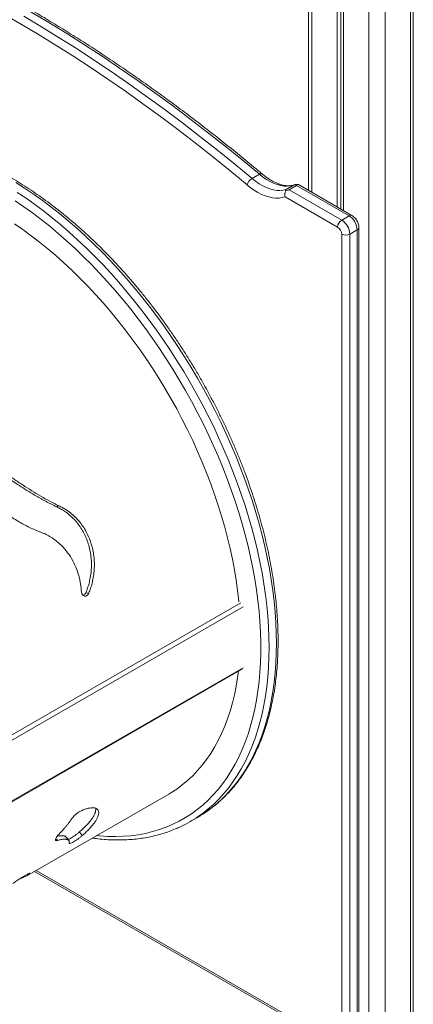
# Model space of a CAD drawing. Units: millimetres. Extents: x -8725 to 18424, y -8953 to 1990.
# Drawn here: x 8733 to 9073, y -6643 to -5789 of the extents above; entities that cross this region are included whole.
import ezdxf

# ---------------------------------------------------------------- set-up
doc = ezdxf.new("R2010")
doc.units = ezdxf.units.MM

msp = doc.modelspace()

# ---------------------------------------------------------------- linework, layer by layer
at = {"color": 7, "linetype": 'Continuous', "lineweight": 15}
for p, q in [((8982.59, -5290.09), (8982.59, -5936.62)), ((9007.44, -5304.44), (9007.44, -5950.96)), ((9010.72, -5306.33), (9010.72, -5952.85)), ((9013.1, -5307.7), (9013.1, -5954.23)), ((9073.47, -5320.68), (9073.47, -7261.59)), ((9071.08, -5322.05), (9071.08, -7266.74)), ((8933.8, -5926.33), (8940.17, -5922.65)), ((8963.26, -5935.87), (8969.62, -5932.2)), ((8965.92, -5936.03), (8972.29, -5932.36)), ((9017.85, -5958.66), (8972.29, -5932.36)), ((8973, -5931.29), (8973.97, -5931.64)), ((9020.35, -5958.41), (8973.97, -5931.64)), ((9007.95, -5968.46), (8962.46, -5942.2)), ((8965.92, -5936.03), (9011.48, -5962.33)), ((9011.48, -5962.33), (9017.85, -5958.66)), ((9026.38, -6669.53), (9026.38, -5968.87)), ((9011.48, -6675.25), (9011.48, -5974.58)), ((9018.55, -5974.58), (9024.92, -5970.91)), ((9018.55, -5974.58), (9018.55, -6675.25)), ((9024.92, -6671.57), (9024.92, -5970.91)), ((8252.6, -6740.23), (8925.51, -6351.76)), ((8738.84, -6531.17), (8861.66, -6460.27)), ((8880.19, -6484.21), (8886.56, -6480.53)), ((8745.37, -6527.4), (9008.98, -6679.58))]:
    msp.add_line(p, q, dxfattribs=at)
at = {"color": 8, "linetype": 'Continuous', "lineweight": 15}
for p, q in [((8985.52, -5291.78), (8985.52, -5938.31)), ((9035.02, -5325.4), (9035.02, -7507.44)), ((9049.16, -5329.66), (9049.16, -7507.44)), ((8924.01, -6294.46), (8252.6, -6682.06)), ((8926.12, -6297.86), (8252.6, -6686.68)), ((8926.12, -6350.64), (8252.6, -6739.46)), ((8746.84, -6526.55), (9007.95, -6677.29))]:
    msp.add_line(p, q, dxfattribs=at)
at = {"color": 7, "linetype": 'Continuous', "lineweight": 15, "flags": 128}
for points in [[(8940.17, -5922.65), (8925.2, -5910.21), (8910.18, -5898.03), (8895.11, -5886.11), (8879.99, -5874.45), (8864.84, -5863.06), (8849.65, -5851.94), (8834.43, -5841.1), (8819.18, -5830.53), (8803.91, -5820.24), (8788.62, -5810.24), (8773.31, -5800.52), (8757.99, -5791.09), (8742.67, -5781.95)], [(8929.48, -5931.89), (8914.57, -5919.5), (8899.61, -5907.36), (8884.59, -5895.49), (8869.54, -5883.88), (8854.44, -5872.53), (8839.31, -5861.46), (8824.15, -5850.65), (8808.96, -5840.13), (8793.74, -5829.88), (8778.51, -5819.91), (8763.26, -5810.23), (8748, -5800.83), (8732.74, -5791.73), (8717.47, -5782.91)], [(8736.3, -5785.62), (8751.63, -5794.76), (8766.94, -5804.19), (8782.25, -5813.91), (8797.54, -5823.92), (8812.82, -5834.21), (8828.06, -5844.77), (8843.29, -5855.62), (8858.48, -5866.74), (8873.63, -5878.13), (8888.74, -5889.78), (8903.81, -5901.7), (8918.84, -5913.89), (8933.8, -5926.33)], [(8933.8, -5926.33), (8936.87, -5928.74), (8939.97, -5930.86), (8943.08, -5932.68), (8946.19, -5934.17), (8949.25, -5935.32), (8952.26, -5936.14), (8955.19, -5936.6), (8958.01, -5936.71), (8960.71, -5936.47), (8963.26, -5935.87)], [(8969.62, -5932.2), (8967.07, -5932.79), (8964.38, -5933.04), (8961.56, -5932.93), (8958.63, -5932.46), (8955.62, -5931.65), (8952.55, -5930.49), (8949.45, -5929), (8946.33, -5927.19), (8943.23, -5925.07), (8940.17, -5922.65)], [(8962.46, -5942.2), (8959.9, -5942.9), (8957.19, -5943.26), (8954.36, -5943.29), (8951.41, -5942.99), (8948.38, -5942.35), (8945.28, -5941.38), (8942.13, -5940.09), (8938.95, -5938.48), (8935.77, -5936.57), (8932.61, -5934.37), (8929.48, -5931.89)], [(8728.04, -5965.67), (8735.29, -5970.65), (8742.52, -5975.9), (8749.7, -5981.41), (8756.84, -5987.19), (8763.93, -5993.21), (8770.96, -5999.48), (8777.92, -6005.98), (8784.79, -6012.72), (8791.59, -6019.67), (8798.28, -6026.84), (8804.88, -6034.21), (8811.37, -6041.78), (8817.74, -6049.54), (8823.98, -6057.47), (8830.09, -6065.58), (8836.06, -6073.84), (8841.89, -6082.25), (8847.56, -6090.8), (8853.07, -6099.48), (8858.42, -6108.28), (8863.59, -6117.18), (8868.58, -6126.19), (8873.39, -6135.28), (8878.01, -6144.45), (8882.43, -6153.69), (8886.65, -6162.98), (8890.66, -6172.31), (8894.47, -6181.68), (8898.05, -6191.07), (8901.42, -6200.47), (8904.56, -6209.87), (8907.48, -6219.26), (8910.17, -6228.63), (8912.62, -6237.97), (8914.83, -6247.26), (8916.81, -6256.49), (8918.54, -6265.66), (8920.03, -6274.75), (8921.28, -6283.76), (8922.27, -6292.66), (8922.35, -6293.5)], [(8764.36, -6211), (8765.48, -6210.64), (8766.59, -6210.27)], [(8789.83, -6285.75), (8791.14, -6285.87), (8792.44, -6286)], [(8921.99, -6353.8), (8921.28, -6359.15), (8920.03, -6366.72), (8918.54, -6374.09), (8916.81, -6381.26), (8914.83, -6388.22), (8912.62, -6394.95), (8910.17, -6401.45), (8907.48, -6407.72), (8904.56, -6413.74), (8901.42, -6419.51), (8898.05, -6425.03), (8894.47, -6430.28), (8890.66, -6435.25), (8886.65, -6439.95), (8882.43, -6444.37), (8878.01, -6448.5), (8873.39, -6452.34), (8868.58, -6455.88), (8863.59, -6459.12), (8861.66, -6460.27)], [(8784.38, -6493.16), (8785.56, -6494.74), (8786.74, -6496.32)]]:
    msp.add_lwpolyline(points, dxfattribs=at)
at = {"color": 8, "linetype": 'Continuous', "lineweight": 15, "flags": 128}
for points in [[(8894.52, -6475.47), (8897.01, -6473.68), (8901.95, -6469.81), (8906.7, -6465.64), (8911.24, -6461.19), (8915.59, -6456.45), (8919.73, -6451.42), (8923.65, -6446.13), (8927.36, -6440.56), (8930.85, -6434.73), (8934.12, -6428.65), (8937.15, -6422.31), (8939.96, -6415.73), (8942.53, -6408.91), (8944.87, -6401.86), (8946.96, -6394.6), (8948.82, -6387.11), (8950.43, -6379.43), (8951.8, -6371.54), (8952.92, -6363.46), (8953.79, -6355.21), (8954.42, -6346.78), (8954.79, -6338.19), (8954.92, -6329.44), (8954.79, -6320.56), (8954.42, -6311.53), (8953.79, -6302.38), (8952.92, -6293.12), (8951.8, -6283.75), (8950.43, -6274.29), (8948.82, -6264.74), (8946.96, -6255.11), (8944.87, -6245.42), (8942.53, -6235.68), (8939.96, -6225.89), (8937.15, -6216.07), (8934.12, -6206.23), (8930.85, -6196.37), (8927.36, -6186.52), (8923.65, -6176.67), (8919.73, -6166.84), (8915.59, -6157.04), (8911.24, -6147.28), (8906.7, -6137.57), (8901.95, -6127.93), (8897.01, -6118.35), (8891.88, -6108.86), (8886.57, -6099.45), (8881.08, -6090.15), (8875.43, -6080.97), (8869.6, -6071.9), (8863.62, -6062.97), (8857.49, -6054.17), (8851.21, -6045.53), (8844.79, -6037.05), (8838.24, -6028.73), (8831.57, -6020.6), (8824.78, -6012.65), (8817.87, -6004.89), (8810.87, -5997.34), (8803.77, -5990), (8796.58, -5982.88), (8789.31, -5975.99), (8781.96, -5969.33), (8774.56, -5962.91), (8767.09, -5956.74), (8759.58, -5950.82), (8752.03, -5945.17), (8744.44, -5939.78), (8736.83, -5934.67), (8729.2, -5929.83)], [(8730.47, -5938.34), (8738.08, -5943.45), (8745.66, -5948.84), (8753.22, -5954.5), (8760.73, -5960.41), (8768.19, -5966.58), (8775.6, -5973), (8782.94, -5979.66), (8790.21, -5986.55), (8797.4, -5993.67), (8804.5, -6001.01), (8811.51, -6008.57), (8818.41, -6016.32), (8825.2, -6024.27), (8831.88, -6032.41), (8838.43, -6040.72), (8844.85, -6049.2), (8851.12, -6057.85), (8857.26, -6066.64), (8863.24, -6075.57), (8869.06, -6084.64), (8874.72, -6093.83), (8880.21, -6103.13), (8885.52, -6112.53), (8890.64, -6122.02), (8895.58, -6131.6), (8900.33, -6141.25), (8904.88, -6150.95), (8909.23, -6160.71), (8913.36, -6170.51), (8917.29, -6180.34), (8921, -6190.19), (8924.49, -6200.05), (8927.75, -6209.9), (8930.79, -6219.75), (8933.6, -6229.57), (8936.17, -6239.36), (8938.5, -6249.1), (8940.6, -6258.79), (8942.46, -6268.41), (8944.07, -6277.96), (8945.43, -6287.43), (8946.55, -6296.79), (8947.43, -6306.06), (8948.05, -6315.21), (8948.43, -6324.23), (8948.55, -6333.12), (8948.43, -6341.86), (8948.05, -6350.45), (8947.43, -6358.88), (8946.55, -6367.14), (8945.43, -6375.21), (8944.07, -6383.1), (8942.46, -6390.79), (8940.6, -6398.27), (8938.5, -6405.54), (8936.17, -6412.58), (8933.6, -6419.4), (8930.79, -6425.98), (8927.75, -6432.32), (8924.49, -6438.41), (8921, -6444.23), (8917.29, -6449.8), (8913.36, -6455.1), (8909.23, -6460.12), (8904.88, -6464.86), (8900.33, -6469.32), (8895.58, -6473.48), (8890.64, -6477.36), (8887.54, -6479.57)], [(8799.15, -6496.35), (8801.79, -6496.6), (8808.7, -6497.03), (8815.5, -6497.14), (8822.18, -6496.93), (8828.75, -6496.39), (8835.19, -6495.54), (8841.5, -6494.37), (8847.67, -6492.88), (8853.68, -6491.08), (8859.55, -6488.96), (8865.26, -6486.52), (8870.8, -6483.78), (8876.16, -6480.73), (8881.35, -6477.38), (8886.36, -6473.73), (8891.17, -6469.78), (8895.8, -6465.54), (8900.22, -6461.02), (8904.44, -6456.21), (8908.45, -6451.12), (8912.25, -6445.77), (8915.83, -6440.15), (8919.19, -6434.27), (8922.32, -6428.13), (8925.23, -6421.75), (8927.91, -6415.13), (8930.35, -6408.28), (8932.55, -6401.21), (8934.52, -6393.91), (8936.25, -6386.41), (8937.73, -6378.71), (8938.97, -6370.81), (8939.96, -6362.73), (8940.7, -6354.47), (8941.2, -6346.05), (8941.45, -6337.47), (8941.45, -6328.74), (8941.2, -6319.87), (8940.7, -6310.87), (8939.96, -6301.75), (8938.97, -6292.53), (8937.73, -6283.2), (8936.25, -6273.78), (8934.52, -6264.29), (8932.55, -6254.73), (8930.35, -6245.1), (8927.91, -6235.43), (8925.23, -6225.72), (8922.32, -6215.99), (8919.19, -6206.23), (8915.83, -6196.47), (8912.25, -6186.72), (8908.45, -6176.98), (8904.44, -6167.26), (8900.22, -6157.58), (8895.8, -6147.95), (8891.17, -6138.38), (8886.36, -6128.87), (8881.35, -6119.44), (8876.16, -6110.09), (8870.8, -6100.85), (8865.26, -6091.71), (8859.55, -6082.69), (8853.68, -6073.8), (8847.67, -6065.04), (8841.5, -6056.43), (8835.19, -6047.98), (8828.75, -6039.69), (8822.18, -6031.57), (8815.5, -6023.64), (8808.7, -6015.9), (8801.79, -6008.36), (8794.79, -6001.03), (8787.7, -5993.91), (8780.53, -5987.02), (8773.28, -5980.35), (8765.96, -5973.93), (8758.59, -5967.75), (8751.16, -5961.82), (8743.7, -5956.15), (8736.19, -5950.75), (8728.66, -5945.61)]]:
    msp.add_lwpolyline(points, dxfattribs=at)
at = {"color": 7, "linetype": 'Continuous', "lineweight": 15}
for centre, radius, start, end in [((8938.89, -5934.74), 9.83, 121.14686, 163.17958), ((9009.57, -5971.61), 15.37, 2.6063, 57.3937), ((9015.62, -5968.81), 7.68, 122.60612, 177.39388), ((9003.81, -5974.93), 7.68, 2.60506, 57.39415), ((9003.2, -5975.28), 15.37, 2.6063, 57.3937), ((9015.02, -5967.76), 7.69, 242.61093, 297.38828), ((8825.1, -6388.77), 110.19, 295.07287, 304.51617), ((8834.73, -6390.24), 104.1, 299.85395, 305.04708)]:
    msp.add_arc(centre, radius, start, end, dxfattribs=at)
at = {"color": 8, "linetype": 'Continuous', "lineweight": 15}
for centre, radius, start, end in [((8941.61, -5924.36), 2.23, 63.89804, 130.33267), ((9019.3, -5960.57), 2.4, 64.03831, 127.24926), ((9023.99, -5968.7), 2.4, 292.74528, 355.96082)]:
    msp.add_arc(centre, radius, start, end, dxfattribs=at)
at = {"color": 7, "linetype": 'Continuous', "lineweight": 15}
for centre, start_param, end_param in [((8964.38, -5931.88), 5.851257, 6.367523), ((8958.02, -5935.55), 5.334991, 5.851257)]:
    msp.add_ellipse(centre, major_axis=(8.66, 0.42), ratio=0.237308, start_param=start_param, end_param=end_param, dxfattribs=at)
for points, knots in [([(8942.6, -5922.35), (8940.14, -5920.29), (8933.02, -5914.32), (8921.19, -5904.61), (8907.1, -5893.29), (8892.97, -5882.21), (8878.8, -5871.36), (8864.6, -5860.74), (8850.36, -5850.36), (8836.09, -5840.22), (8821.8, -5830.33), (8807.49, -5820.67), (8793.16, -5811.27), (8778.82, -5802.12), (8764.46, -5793.21), (8750.1, -5784.57), (8735.73, -5776.18), (8721.37, -5768.04), (8707, -5760.17), (8692.64, -5752.56), (8678.29, -5745.21), (8663.95, -5738.13), (8649.63, -5731.32), (8635.33, -5724.78), (8621.06, -5718.5), (8606.81, -5712.5), (8592.59, -5706.78), (8578.4, -5701.33), (8564.26, -5696.16), (8550.15, -5691.26), (8539.45, -5687.75), (8533.45, -5685.86), (8532.13, -5685.44)], [0, 0, 0, 0, 0.018271, 0.052976, 0.087683, 0.12239, 0.157098, 0.191806, 0.226515, 0.261224, 0.295934, 0.330644, 0.365355, 0.400067, 0.434779, 0.469491, 0.504204, 0.538917, 0.57363, 0.608343, 0.643057, 0.677771, 0.712485, 0.747199, 0.781912, 0.816625, 0.851338, 0.88605, 0.920761, 0.955472, 0.990181, 1, 1, 1, 1]), ([(8894.75, -6475.32), (8894.8, -6475.29), (8896.5, -6474.16), (8899.72, -6471.69), (8904.4, -6467.88), (8908.88, -6463.77), (8913.19, -6459.42), (8917.31, -6454.81), (8921.25, -6449.95), (8924.99, -6444.84), (8928.54, -6439.49), (8931.89, -6433.91), (8935.04, -6428.09), (8937.98, -6422.05), (8940.71, -6415.79), (8943.23, -6409.31), (8945.54, -6402.63), (8947.63, -6395.74), (8949.5, -6388.67), (8951.15, -6381.4), (8952.58, -6373.96), (8953.78, -6366.35), (8954.76, -6358.57), (8955.51, -6350.64), (8956.04, -6342.56), (8956.34, -6334.33), (8956.41, -6325.98), (8956.26, -6317.5), (8955.88, -6308.91), (8955.28, -6300.2), (8954.45, -6291.4), (8953.4, -6282.51), (8952.13, -6273.53), (8950.63, -6264.48), (8948.92, -6255.37), (8946.99, -6246.19), (8944.84, -6236.97), (8942.48, -6227.71), (8939.91, -6218.42), (8937.13, -6209.11), (8934.15, -6199.78), (8930.96, -6190.45), (8927.57, -6181.13), (8923.99, -6171.82), (8920.21, -6162.53), (8916.24, -6153.27), (8912.09, -6144.05), (8907.76, -6134.88), (8903.25, -6125.77), (8898.57, -6116.72), (8893.71, -6107.74), (8888.7, -6098.85), (8883.52, -6090.05), (8878.19, -6081.36), (8872.72, -6072.76), (8867.09, -6064.29), (8861.33, -6055.94), (8855.44, -6047.72), (8849.42, -6039.64), (8843.27, -6031.71), (8837.01, -6023.93), (8830.64, -6016.32), (8824.17, -6008.87), (8817.6, -6001.61), (8810.93, -5994.53), (8804.18, -5987.63), (8797.35, -5980.94), (8790.45, -5974.45), (8783.47, -5968.17), (8776.44, -5962.1), (8769.36, -5956.26), (8762.23, -5950.64), (8755.06, -5945.26), (8747.85, -5940.12), (8740.62, -5935.22), (8733.36, -5930.57), (8726.1, -5926.17), (8718.82, -5922.03), (8711.55, -5918.15), (8704.28, -5914.53), (8697.03, -5911.19), (8689.8, -5908.12), (8682.59, -5905.32), (8675.42, -5902.81), (8668.3, -5900.57), (8661.22, -5898.63), (8654.2, -5896.96), (8647.24, -5895.59), (8640.35, -5894.51), (8633.53, -5893.71), (8626.81, -5893.21), (8620.17, -5893.01), (8613.63, -5893.09), (8607.2, -5893.47), (8600.88, -5894.14), (8594.67, -5895.1), (8588.59, -5896.34), (8582.65, -5897.88), (8576.83, -5899.7), (8571.17, -5901.82), (8567.14, -5903.49), (8565.04, -5904.54), (8564.73, -5904.7)], [0, 0, 0, 0, 0.000248, 0.0103, 0.020355, 0.030417, 0.040487, 0.050567, 0.060658, 0.070762, 0.080879, 0.091009, 0.101151, 0.111305, 0.12147, 0.131645, 0.141828, 0.15202, 0.162217, 0.17242, 0.182627, 0.192838, 0.20305, 0.213265, 0.223481, 0.233697, 0.243914, 0.25413, 0.264346, 0.274561, 0.284774, 0.294987, 0.305199, 0.315409, 0.325619, 0.335827, 0.346034, 0.35624, 0.366444, 0.376648, 0.38685, 0.397052, 0.407253, 0.417453, 0.427652, 0.437851, 0.448049, 0.458247, 0.468444, 0.478642, 0.488839, 0.499035, 0.509232, 0.519429, 0.529626, 0.539823, 0.550021, 0.560219, 0.570417, 0.580616, 0.590816, 0.601016, 0.611217, 0.621419, 0.631622, 0.641826, 0.652031, 0.662238, 0.672445, 0.682654, 0.692864, 0.703076, 0.713289, 0.723503, 0.733719, 0.743936, 0.754154, 0.764373, 0.774592, 0.784813, 0.795033, 0.805253, 0.815472, 0.825689, 0.835904, 0.846116, 0.856324, 0.866527, 0.876724, 0.886913, 0.897094, 0.907264, 0.917424, 0.927571, 0.937706, 0.947828, 0.957937, 0.968033, 0.978116, 0.988189, 0.998253, 1, 1, 1, 1]), ([(8970.43, -5931.85), (8969.82, -5932.02), (8968.55, -5932.39), (8966.43, -5932.62), (8964.15, -5932.61), (8961.77, -5932.32), (8959.3, -5931.77), (8956.76, -5930.96), (8954.15, -5929.89), (8951.5, -5928.55), (8948.81, -5926.97), (8946.1, -5925.13), (8944.03, -5923.54), (8942.87, -5922.58), (8942.6, -5922.35)], [0, 0, 0, 0, 0.08869, 0.183509, 0.27538, 0.364987, 0.453103, 0.540341, 0.627126, 0.713733, 0.800322, 0.88698, 0.97377, 1, 1, 1, 1]), ([(8963.26, -5935.87), (8963.17, -5935.93), (8962.96, -5936.07), (8962.78, -5936.33), (8962.81, -5936.65), (8963.02, -5936.86), (8963.15, -5936.98)], [0, 0, 0, 0, 0.116268, 0.271525, 0.565259, 1, 1, 1, 1]), ([(8973, -5931.29), (8972.99, -5931.29), (8972.49, -5931.37), (8971.74, -5931.51), (8970.73, -5931.76), (8970.07, -5931.97), (8969.75, -5932.13), (8969.62, -5932.2)], [0, 0, 0, 0, 0.0072, 0.459827, 0.665458, 0.873185, 1, 1, 1, 1]), ([(8962.46, -5942.2), (8962.46, -5942.19), (8962.32, -5941.63), (8962.17, -5940.39), (8962.36, -5939.02), (8962.7, -5937.87), (8962.95, -5937.37), (8963.15, -5936.98)], [0, 0, 0, 0, 0.003238, 0.344018, 0.685093, 0.74937, 1, 1, 1, 1]), ([(9026.38, -5968.87), (9026.37, -5968.51), (9026.34, -5967.59), (9026.05, -5966.11), (9025.5, -5964.45), (9024.7, -5962.85), (9023.7, -5961.35), (9022.49, -5959.99), (9021.35, -5959.03), (9020.59, -5958.56), (9020.35, -5958.41)], [0, 0, 0, 0, 0.088757, 0.22475, 0.362477, 0.500947, 0.6405, 0.782588, 0.929115, 1, 1, 1, 1]), ([(8766.59, -6210.27), (8763.97, -6208.94), (8758.74, -6206.27), (8750.89, -6201.86), (8743.05, -6197.17), (8735.22, -6192.2), (8727.41, -6186.95), (8719.63, -6181.47), (8711.08, -6175.17), (8701.81, -6168.01), (8691.86, -6159.94), (8684.02, -6153.31), (8678.23, -6148.28), (8674.44, -6144.93), (8670.68, -6141.56), (8666.95, -6138.17), (8663.24, -6134.76), (8660.8, -6132.48), (8659.58, -6131.33)], [0, 0, 0, 0, 0.071428, 0.14286, 0.214279, 0.285708, 0.357134, 0.428585, 0.500001, 0.593316, 0.686657, 0.779976, 0.816638, 0.853301, 0.889973, 0.926637, 0.963316, 1, 1, 1, 1]), ([(8652.98, -6134.4), (8653.43, -6135.37), (8654.33, -6137.3), (8655.76, -6140.21), (8657.26, -6143.11), (8658.82, -6146.01), (8660.44, -6148.91), (8662.87, -6153.11), (8666.25, -6158.59), (8671.51, -6166.45), (8678.01, -6175.28), (8685.9, -6184.89), (8694.27, -6194.03), (8703.06, -6202.6), (8712.2, -6210.49), (8721.63, -6217.6), (8731.28, -6223.82), (8741.09, -6229.16), (8747.72, -6231.84), (8751.03, -6233.18)], [0, 0, 0, 0, 0.023362, 0.046688, 0.070029, 0.093378, 0.116726, 0.140089, 0.19507, 0.250082, 0.333372, 0.416712, 0.500012, 0.583321, 0.66668, 0.749992, 0.833295, 0.916657, 1, 1, 1, 1]), ([(8764.36, -6211), (8763.55, -6210.6), (8761.92, -6209.8), (8759.47, -6208.55), (8757.02, -6207.27), (8754.58, -6205.97), (8752.13, -6204.63), (8749.68, -6203.26), (8743.57, -6199.76), (8734.29, -6194.08), (8721.87, -6185.76), (8710.61, -6177.63), (8700.05, -6169.54), (8690.18, -6161.6), (8681.55, -6154.34), (8674.12, -6147.89), (8669.41, -6143.68), (8666.26, -6140.83), (8664.64, -6139.36), (8663.03, -6137.88), (8661.43, -6136.4), (8659.83, -6134.92), (8658.77, -6133.93), (8658.24, -6133.43)], [0, 0, 0, 0, 0.022497, 0.044946, 0.067414, 0.089877, 0.112336, 0.134796, 0.157249, 0.280638, 0.39072, 0.500718, 0.593996, 0.687237, 0.780435, 0.841919, 0.903404, 0.919505, 0.935606, 0.951704, 0.967804, 0.9839, 1, 1, 1, 1]), ([(8789.83, -6285.75), (8790.11, -6285.07), (8790.66, -6283.7), (8791.4, -6281.61), (8792.08, -6279.49), (8792.69, -6277.33), (8793.48, -6274.06), (8794.28, -6269.62), (8794.78, -6263.99), (8794.78, -6258.33), (8794.26, -6252.7), (8793.23, -6247.18), (8791.7, -6241.81), (8789.67, -6236.66), (8787.18, -6231.79), (8784.24, -6227.24), (8780.9, -6223.06), (8777.19, -6219.3), (8773.98, -6216.67), (8771.45, -6214.89), (8769.73, -6213.79), (8767.98, -6212.78), (8766.19, -6211.84), (8764.97, -6211.28), (8764.36, -6211)], [0, 0, 0, 0, 0.025077, 0.050234, 0.075361, 0.100445, 0.125525, 0.188137, 0.250671, 0.313134, 0.37554, 0.437903, 0.50024, 0.562565, 0.624901, 0.687262, 0.749665, 0.812126, 0.874655, 0.899698, 0.924747, 0.94982, 0.974864, 1, 1, 1, 1]), ([(8792.44, -6286), (8792.72, -6285.31), (8793.27, -6283.93), (8794.01, -6281.81), (8794.68, -6279.66), (8795.28, -6277.47), (8796.07, -6274.17), (8796.85, -6269.69), (8797.32, -6264), (8797.3, -6258.28), (8796.76, -6252.6), (8795.71, -6247.02), (8794.15, -6241.6), (8792.1, -6236.39), (8789.58, -6231.45), (8786.62, -6226.83), (8783.26, -6222.6), (8779.54, -6218.77), (8775.94, -6215.78), (8772.61, -6213.49), (8769.65, -6211.73), (8767.61, -6210.76), (8766.59, -6210.27)], [0, 0, 0, 0, 0.025096, 0.050216, 0.075329, 0.100427, 0.125536, 0.187878, 0.25022, 0.312588, 0.375275, 0.437476, 0.499681, 0.562164, 0.62465, 0.687064, 0.749479, 0.811898, 0.87432, 0.916188, 0.958074, 1, 1, 1, 1]), ([(8751.03, -6233.18), (8751.82, -6233.49), (8753.38, -6234.1), (8755.69, -6235.19), (8757.95, -6236.39), (8760.16, -6237.72), (8762.32, -6239.18), (8765.81, -6241.81), (8770.38, -6246.05), (8775.5, -6252.43), (8779.73, -6259.64), (8782.32, -6265.93), (8783.82, -6270.85), (8784.65, -6274.2), (8785.3, -6277.62), (8785.78, -6281.07), (8785.95, -6283.4), (8786.04, -6284.57)], [0, 0, 0, 0, 0.04173, 0.083328, 0.124945, 0.166637, 0.208282, 0.249974, 0.374939, 0.499912, 0.624872, 0.749813, 0.799829, 0.849807, 0.899871, 0.949944, 1, 1, 1, 1]), ([(8786.04, -6284.57), (8786.1, -6285.04), (8786.22, -6285.99), (8786.83, -6287.18), (8787.67, -6288.07), (8788.7, -6288.54), (8789.81, -6288.55), (8790.88, -6288.09), (8791.82, -6287.24), (8792.24, -6286.41), (8792.44, -6286)], [0, 0, 0, 0, 0.12496, 0.250079, 0.37507, 0.500058, 0.625059, 0.750069, 0.875084, 1, 1, 1, 1]), ([(8787.7, -6287.99), (8787.88, -6287.92), (8788.42, -6287.73), (8789.2, -6286.96), (8789.62, -6286.15), (8789.83, -6285.75)], [0, 0, 0, 0, 0.205938, 0.603687, 1, 1, 1, 1]), ([(8784.38, -6493.16), (8784.82, -6492.76), (8785.72, -6491.96), (8787.01, -6490.77), (8788.25, -6489.59), (8789.43, -6488.42), (8791.1, -6486.69), (8793.11, -6484.43), (8795.18, -6481.75), (8796.78, -6479.24), (8797.89, -6476.93), (8798.47, -6474.89), (8798.63, -6473.43), (8798.41, -6472.77), (8798.35, -6472.58)], [0, 0, 0, 0, 0.04753, 0.095542, 0.143317, 0.191021, 0.238741, 0.357889, 0.476986, 0.596072, 0.715195, 0.834395, 0.953712, 1, 1, 1, 1]), ([(8786.74, -6496.32), (8787.31, -6495.81), (8788.44, -6494.8), (8790.03, -6493.3), (8791.54, -6491.83), (8793.42, -6489.88), (8795.53, -6487.51), (8797.63, -6484.79), (8799.25, -6482.25), (8800.39, -6479.91), (8801.02, -6477.82), (8801.14, -6476), (8800.76, -6474.5), (8799.88, -6473.34), (8798.54, -6472.54), (8796.75, -6472.14), (8794.56, -6472.14), (8791.99, -6472.57), (8789.11, -6473.39), (8786.95, -6474.29), (8785.87, -6474.74)], [0, 0, 0, 0, 0.0314, 0.062587, 0.093667, 0.124752, 0.187341, 0.249892, 0.312103, 0.374807, 0.43725, 0.499478, 0.562235, 0.624598, 0.686864, 0.749645, 0.81195, 0.874265, 0.937135, 1, 1, 1, 1]), ([(8785.87, -6474.74), (8785.11, -6475.14), (8783.6, -6475.93), (8781.07, -6477.98), (8778.69, -6480.36), (8777.54, -6481.93), (8776.96, -6482.71)], [0, 0, 0, 0, 0.250376, 0.500276, 0.750155, 1, 1, 1, 1]), ([(8776.96, -6482.71), (8776.53, -6483.35), (8775.66, -6484.61), (8774.21, -6486.53), (8772.65, -6488.45), (8771, -6490.37), (8769.26, -6492.29), (8768.03, -6493.56), (8767.41, -6494.2)], [0, 0, 0, 0, 0.166935, 0.333365, 0.500001, 0.666656, 0.831691, 1, 1, 1, 1]), ([(8795.54, -6498.44), (8796.64, -6498.6), (8800.04, -6499.11), (8805.64, -6499.64), (8812.34, -6500.05), (8818.94, -6500.15), (8825.44, -6499.96), (8831.84, -6499.48), (8838.12, -6498.7), (8844.28, -6497.64), (8850.31, -6496.29), (8856.21, -6494.66), (8861.97, -6492.73), (8867.09, -6490.75), (8870.22, -6489.3), (8871.53, -6488.69)], [0, 0, 0, 0, 0.039758, 0.122159, 0.204488, 0.286732, 0.368885, 0.450939, 0.53289, 0.614732, 0.69647, 0.778104, 0.859643, 0.941101, 1, 1, 1, 1]), ([(8767.41, -6494.2), (8766.95, -6494.69), (8766.03, -6495.66), (8764.93, -6497.05), (8764.11, -6498.29), (8763.63, -6499.33), (8763.5, -6500.12), (8763.74, -6500.59), (8764.31, -6500.77), (8764.96, -6500.61), (8765.29, -6500.53)], [0, 0, 0, 0, 0.125718, 0.250696, 0.375471, 0.500687, 0.625757, 0.750266, 0.875378, 1, 1, 1, 1]), ([(8765.03, -6496.96), (8765.37, -6496.87), (8766.24, -6496.67), (8767.48, -6496.47), (8768.77, -6496.36), (8769.9, -6496.37), (8770.83, -6496.49), (8771.58, -6496.7), (8772.16, -6496.98), (8772.56, -6497.27), (8772.72, -6497.49), (8772.77, -6497.57)], [0, 0, 0, 0, 0.084693, 0.215908, 0.347015, 0.478056, 0.608968, 0.721101, 0.83318, 0.945143, 1, 1, 1, 1]), ([(8765.29, -6500.53), (8765.86, -6500.37), (8767, -6500.04), (8768.54, -6499.7), (8769.96, -6499.48), (8771.23, -6499.38), (8772.36, -6499.4), (8773.27, -6499.54), (8774.01, -6499.76), (8774.59, -6500.05), (8775.04, -6500.43), (8775.37, -6500.88), (8775.57, -6501.41), (8775.64, -6502), (8775.58, -6502.46), (8775.55, -6502.69)], [0, 0, 0, 0, 0.083461, 0.166568, 0.24954, 0.332963, 0.41624, 0.499667, 0.570959, 0.642117, 0.71332, 0.78486, 0.856561, 0.928262, 1, 1, 1, 1]), ([(8775.17, -6500.62), (8774.78, -6500.11), (8773.98, -6499.09), (8773.19, -6498.07), (8772.79, -6497.56)], [0, 0, 0, 0, 0.500016, 1, 1, 1, 1]), ([(8774.46, -6499.7), (8774.7, -6499.62), (8775.3, -6499.41), (8776.75, -6498.63), (8778.6, -6497.51), (8780.61, -6496.14), (8782.62, -6494.65), (8783.79, -6493.66), (8784.38, -6493.16)], [0, 0, 0, 0, 0.114721, 0.292293, 0.469895, 0.647194, 0.823924, 1, 1, 1, 1]), ([(8775.55, -6502.69), (8775.56, -6502.84), (8775.59, -6503.16), (8776.31, -6503.1), (8777.49, -6502.66), (8779.08, -6501.83), (8780.95, -6500.69), (8782.96, -6499.32), (8784.97, -6497.82), (8786.15, -6496.82), (8786.74, -6496.32)], [0, 0, 0, 0, 0.124558, 0.249522, 0.374668, 0.499883, 0.625067, 0.750114, 0.874995, 1, 1, 1, 1]), ([(8741.25, -6528.92), (8741.23, -6528.9), (8741.16, -6528.85), (8740.02, -6529.39), (8738.04, -6530.48), (8735.46, -6532.03), (8732.7, -6533.78), (8730.08, -6535.5), (8727.87, -6537), (8727.04, -6537.59), (8726.63, -6537.88)], [0, 0, 0, 0, 0.053694, 0.188949, 0.324231, 0.459536, 0.59486, 0.730165, 0.8652, 1, 1, 1, 1]), ([(8733.74, -6533.13), (8733.85, -6533.11), (8735.43, -6532.76), (8737.57, -6531.86), (8740.15, -6530.49), (8741, -6529.46), (8741.42, -6528.94)], [0, 0, 0, 0, 0.025411, 0.3502206, 0.6747961, 1, 1, 1, 1])]:
    msp.add_open_spline(points, degree=3, knots=knots, dxfattribs=at)
at = {"color": 8, "linetype": 'Continuous', "lineweight": 15}
msp.add_open_spline([(8763.89, -6498.87), (8763.94, -6498.93), (8764.41, -6499.48), (8764.87, -6500.04), (8765.29, -6500.53)], degree=3, knots=[0, 0, 0, 0, 0.109518, 1, 1, 1, 1], dxfattribs=at)

doc.saveas('drawing.dxf')
